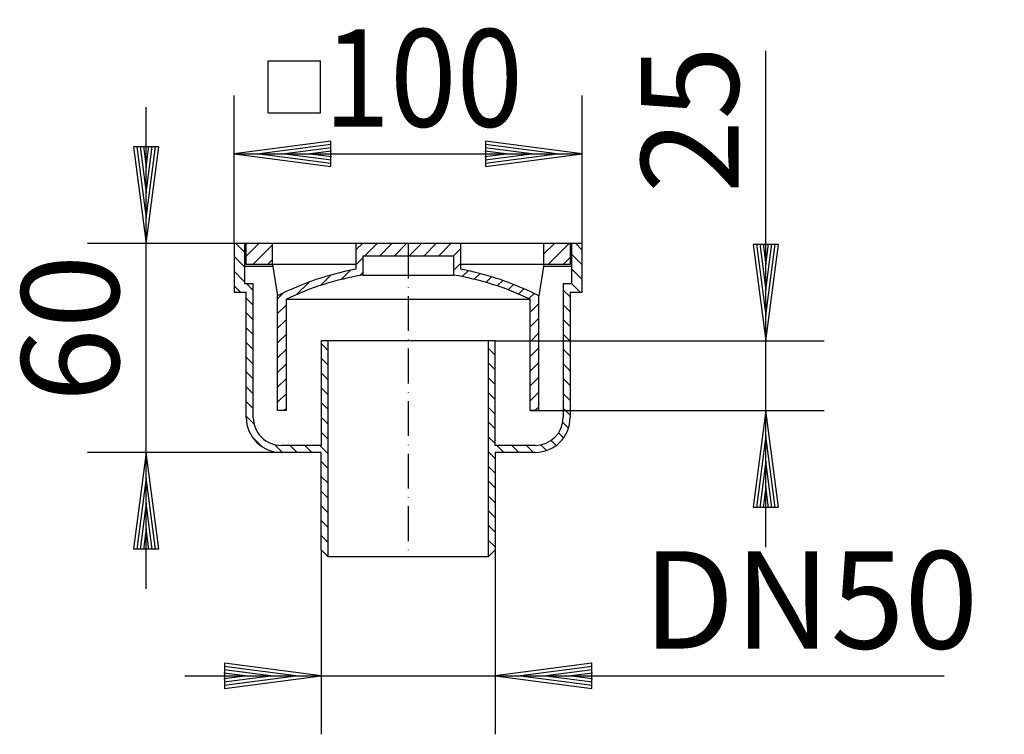
# Model space of a CAD drawing. Extents: x 164 to 447, y 193 to 399.
import ezdxf
from ezdxf.enums import TextEntityAlignment as Align

# ---------------------------------------------------------------- set-up
doc = ezdxf.new("R2010")
doc.units = 0
doc.header["$LTSCALE"] = 2
doc.linetypes.add('DASHDOT', pattern=[7.5, 5, -1.25, 0, -1.25])
doc.layers.get('0').update_dxf_attribs({"linetype": 'CONTINUOUS'})
for name, color, linetype in [('LC-001-002-----0', 2, 'DASHDOT'), ('LC-002-005-----0', 2, 'CONTINUOUS'), ('LC-003-003-----0', 2, 'CONTINUOUS'), ('LC-004-003-MTH-0', 2, 'CONTINUOUS'), ('LC-005-003-MTG-0', 2, 'CONTINUOUS')]:
    doc.layers.add(name, color=color, linetype=linetype)
doc.dimstyles.new('LC-DIM-L-0140-02-02', dxfattribs={"dimscale": 2, "dimtxt": 14, "dimasz": 3.5, "dimexe": 1.8, "dimexo": 0, "dimgap": 1.5, "dimtad": 1, "dimcen": 0, "dimclrd": 2, "dimclre": 2, "dimclrt": 8, "dimazin": 3, "dimtfac": 0.71, "dimtofl": 0, "dimtmove": 0, "dimatfit": 3})

# ---------------------------------------------------------------- blocks, each defined once
blk = doc.blocks.new('*X0', base_point=(225.269193, 244.227305))
at = {"layer": 'LC-002-005-----0', "linetype": 'CONTINUOUS'}
for p, q in [((225.801194, 334.227305), (228.269193, 331.759309)), ((225.269193, 330.516667), (228.269193, 327.516671)), ((225.269193, 326.27403), (228.269193, 323.274033)), ((228.815922, 322.727305), (230.769193, 320.774037)), ((225.269193, 322.031392), (227.073282, 320.227305)), ((228.769193, 318.531396), (230.769193, 316.531399)), ((228.769193, 314.288758), (230.769193, 312.288761)), ((228.769193, 310.046121), (230.769193, 308.046123)), ((228.769193, 305.803483), (230.769193, 303.803485)), ((250.269193, 305.516701), (252.269193, 303.516703)), ((228.769193, 301.560845), (230.769193, 299.560847)), ((250.269193, 301.274063), (252.269193, 299.274065)), ((228.769193, 297.318207), (230.769193, 295.31821)), ((250.269193, 297.031425), (252.269193, 295.031427)), ((228.769193, 293.075569), (230.769193, 291.075572)), ((250.269193, 292.788787), (252.269193, 290.78879)), ((228.769193, 288.832931), (230.769193, 286.832934)), ((250.269193, 288.546149), (252.269193, 286.546152)), ((228.769193, 284.590293), (230.987242, 282.372247)), ((250.269193, 284.303511), (252.269193, 282.303514)), ((250.269193, 280.060873), (252.269193, 278.060876)), ((230.473328, 278.643522), (233.185421, 275.931433)), ((236.914145, 276.445352), (239.132195, 274.227305)), ((241.374836, 276.227305), (243.374838, 274.227305)), ((245.617479, 276.227305), (247.617482, 274.227305)), ((249.860123, 276.227305), (252.269193, 273.818238)), ((250.269193, 271.575598), (252.269193, 269.5756)), ((250.269193, 267.33296), (252.269193, 265.332962)), ((250.269193, 263.090322), (252.269193, 261.090324)), ((250.269193, 258.847684), (252.269193, 256.847687)), ((250.269193, 254.605046), (252.269193, 252.605049)), ((250.269193, 250.362408), (252.269193, 248.362411))]:
    blk.add_line(p, q, dxfattribs=at)
blk = doc.blocks.new('*X1', base_point=(298.269193, 244.227305))
at = {"layer": 'LC-002-005-----0', "linetype": 'CONTINUOUS'}
for p, q in [((323.381994, 334.227305), (325.269193, 332.340109)), ((322.269193, 331.097467), (325.269193, 328.097471)), ((322.269193, 326.854829), (325.269193, 323.854833)), ((322.154079, 322.727305), (324.654082, 320.227305)), ((319.769193, 320.86955), (321.769193, 318.869553)), ((319.769193, 316.626912), (321.769193, 314.626915)), ((319.769193, 312.384274), (321.769193, 310.384277)), ((319.769193, 308.141637), (321.769193, 306.141639)), ((298.269193, 304.185781), (300.269193, 302.185783)), ((319.769193, 303.898999), (321.769193, 301.899001)), ((298.269193, 299.943143), (300.269193, 297.943146)), ((319.769193, 299.656361), (321.769193, 297.656363)), ((298.269193, 295.700505), (300.269193, 293.700508)), ((319.769193, 295.413723), (321.769193, 293.413726)), ((298.269193, 291.457867), (300.269193, 289.45787)), ((319.769193, 291.171085), (321.769193, 289.171088)), ((298.269193, 287.215229), (300.269193, 285.215232)), ((319.769193, 286.928447), (321.769193, 284.92845)), ((298.269193, 282.972591), (300.269193, 280.972594)), ((319.643004, 282.811998), (321.289068, 281.165936)), ((298.269193, 278.729954), (300.269193, 276.729956)), ((316.321148, 277.648574), (317.75388, 276.215843)), ((318.424421, 279.787942), (319.860856, 278.351508)), ((298.269193, 274.487316), (300.269193, 272.487318)), ((300.771845, 276.227305), (302.771847, 274.227305)), ((305.014488, 276.227305), (307.014491, 274.227305)), ((309.257132, 276.227305), (311.257134, 274.227305)), ((313.343369, 276.383711), (314.97275, 274.754332)), ((298.269193, 270.244678), (300.269193, 268.244681)), ((298.269193, 266.00204), (300.269193, 264.002043)), ((298.269193, 261.759402), (300.269193, 259.759405)), ((298.269193, 257.516764), (300.269193, 255.516767)), ((298.269193, 253.274126), (300.269193, 251.274129)), ((298.269193, 249.031488), (300.269193, 247.031491)), ((298.269193, 244.788851), (298.549966, 244.508078))]:
    blk.add_line(p, q, dxfattribs=at)
blk = doc.blocks.new('*X2', base_point=(192.644193, 162.977305))
at = {"layer": 'LC-002-005-----0', "linetype": 'CONTINUOUS'}
for p, q in [((260.269193, 332.394084), (262.102413, 334.227305)), ((262.845054, 330.727305), (266.345054, 334.227305)), ((267.087695, 330.727305), (270.587695, 334.227305)), ((271.330335, 330.727305), (274.830335, 334.227305)), ((260.269193, 328.151444), (262.269193, 330.151444)), ((256.008869, 323.89112), (258.658061, 326.540312)), ((261.381693, 325.021303), (262.269193, 325.908803)), ((243.203229, 319.570761), (246.800318, 323.16785)), ((250.055023, 322.179915), (253.062216, 325.187108)), ((237.769193, 318.379366), (239.448731, 320.058904)), ((237.769193, 314.136725), (240.269193, 316.636725)), ((237.769193, 309.894084), (240.269193, 312.394084)), ((237.769193, 305.651444), (240.269193, 308.151444)), ((237.769193, 301.408803), (240.269193, 303.908803)), ((237.769193, 297.166162), (240.269193, 299.666162)), ((237.769193, 292.923522), (240.269193, 295.423522)), ((237.769193, 288.680881), (240.269193, 291.180881)), ((239.558257, 286.227305), (240.269193, 286.93824))]:
    blk.add_line(p, q, dxfattribs=at)
blk = doc.blocks.new('*X3', base_point=(192.644193, 162.977305))
at = {"layer": 'LC-002-005-----0', "linetype": 'CONTINUOUS'}
for p, q in [((275.573378, 330.727305), (279.073383, 334.227305)), ((279.816022, 330.727305), (283.316026, 334.227305)), ((284.058665, 330.727305), (287.55867, 334.227305)), ((288.269193, 330.695189), (290.269193, 332.695186)), ((288.269193, 326.452551), (290.269193, 328.452549)), ((290.77944, 324.720157), (292.475222, 326.415937)), ((294.259124, 323.957199), (295.909627, 325.607699)), ((297.611743, 323.067175), (299.22335, 324.67878)), ((300.846502, 322.059292), (302.424601, 323.63739)), ((303.970975, 320.941123), (305.520183, 322.490329)), ((306.991438, 319.718944), (308.515768, 321.243272)), ((309.913117, 318.397981), (311.416106, 319.900968)), ((310.269193, 314.511419), (312.769193, 317.011416)), ((310.269193, 310.268781), (312.769193, 312.768778)), ((310.269193, 306.026143), (312.769193, 308.52614)), ((310.269193, 301.783505), (312.769193, 304.283502)), ((310.269193, 297.540868), (312.769193, 300.040864)), ((310.269193, 293.29823), (312.769193, 295.798226)), ((310.269193, 289.055592), (312.769193, 291.555588)), ((311.683546, 286.227305), (312.769193, 287.312951))]:
    blk.add_line(p, q, dxfattribs=at)
blk = doc.blocks.new('*X4', base_point=(228.769193, 328.227305))
at = {"layer": 'LC-002-005-----0', "linetype": 'CONTINUOUS'}
for p, q in [((228.769193, 330.592198), (232.404304, 334.227305)), ((230.64694, 328.227305), (236.269193, 333.84955)), ((234.889583, 328.227305), (236.269193, 329.606913))]:
    blk.add_line(p, q, dxfattribs=at)
blk = doc.blocks.new('*X5', base_point=(314.269193, 328.227305))
at = {"layer": 'LC-002-005-----0', "linetype": 'CONTINUOUS'}
for p, q in [((314.269193, 331.239327), (317.257174, 334.227305)), ((315.49981, 328.227305), (321.499818, 334.227305)), ((319.742454, 328.227305), (321.769193, 330.254042))]:
    blk.add_line(p, q, dxfattribs=at)
blk = doc.blocks.new('*D6')
at = {"layer": 'LC-003-003-----0', "linetype": 'CONTINUOUS'}
for p, q in [((253.029649, 363.654733), (225.269193, 360)), ((253.09193, 362.704503), (232.549193, 360)), ((253.029649, 356.345267), (253.029649, 363.654733)), ((317.989193, 360), (297.446455, 362.704503)), ((325.269193, 360), (297.508737, 363.654733)), ((297.508737, 363.654733), (297.508737, 356.345267)), ((225.269193, 360), (253.029649, 356.345267)), ((232.549193, 360), (253.09193, 357.295497)), ((253.154212, 361.754272), (239.829193, 360)), ((239.829193, 360), (253.154212, 358.245728)), ((253.216493, 360.804041), (247.109193, 360)), ((247.109193, 360), (253.216493, 359.195959)), ((303.429193, 360), (297.321892, 360.804041)), ((297.321892, 359.195959), (303.429193, 360)), ((310.709193, 360), (297.384174, 361.754272)), ((297.384174, 358.245728), (310.709193, 360)), ((297.446455, 357.295497), (317.989193, 360)), ((297.508737, 356.345267), (325.269193, 360))]:
    blk.add_line(p, q, dxfattribs=at)
at = {"layer": 'LC-004-003-MTH-0', "linetype": 'CONTINUOUS'}
for p, q in [((225.269193, 334.227305), (225.269193, 376.8)), ((325.269193, 334.227305), (325.269193, 376.8))]:
    blk.add_line(p, q, dxfattribs=at)
at = {"layer": 'LC-005-003-MTG-0', "linetype": 'CONTINUOUS'}
blk.add_line((225.269193, 360), (325.269193, 360), dxfattribs=at)
at = {"layer": 'LC-003-003-----0', "color": 8, "linetype": 'CONTINUOUS', "oblique": 15, "width": 0.9}
blk.add_text('100', height=28, dxfattribs=at).set_placement((279.617353, 367.827554), align=Align.CENTER)
blk = doc.blocks.new('*D7')
at = {"layer": 'LC-003-003-----0', "linetype": 'CONTINUOUS'}
for p, q in [((242.989193, 210), (222.446455, 212.704503)), ((250.269193, 210), (222.508737, 213.654733)), ((222.508737, 213.654733), (222.508737, 206.345267)), ((328.029649, 213.654733), (300.269193, 210)), ((328.09193, 212.704503), (307.549193, 210)), ((328.029649, 206.345267), (328.029649, 213.654733)), ((228.429193, 210), (222.321892, 210.804041)), ((222.321892, 209.195959), (228.429193, 210)), ((235.709193, 210), (222.384174, 211.754272)), ((222.384174, 208.245728), (235.709193, 210)), ((222.446455, 207.295497), (242.989193, 210)), ((222.508737, 206.345267), (250.269193, 210)), ((300.269193, 210), (328.029649, 206.345267)), ((307.549193, 210), (328.09193, 207.295497)), ((328.154212, 211.754272), (314.829193, 210)), ((314.829193, 210), (328.154212, 208.245728)), ((328.216493, 210.804041), (322.109193, 210)), ((322.109193, 210), (328.216493, 209.195959))]:
    blk.add_line(p, q, dxfattribs=at)
at = {"layer": 'LC-004-003-MTH-0', "linetype": 'CONTINUOUS'}
for p, q in [((250.269193, 246.227305), (250.269193, 193.2)), ((300.269193, 246.227305), (300.269193, 193.2))]:
    blk.add_line(p, q, dxfattribs=at)
at = {"layer": 'LC-005-003-MTG-0', "linetype": 'CONTINUOUS'}
blk.add_line((211.069193, 210), (429.239293, 210), dxfattribs=at)
at = {"layer": 'LC-003-003-----0', "color": 8, "linetype": 'CONTINUOUS', "oblique": 15}
blk.add_text('DN50', height=28, dxfattribs=at).set_placement((342.697353, 217.827554))
blk = doc.blocks.new('*D8')
at = {"layer": 'LC-003-003-----0', "linetype": 'CONTINUOUS'}
for p, q in [((197.295497, 362.050043), (200, 341.507305)), ((198.245728, 362.112324), (200, 348.787305)), ((199.195959, 362.174605), (200, 356.067305)), ((200, 356.067305), (200.804041, 362.174605)), ((200, 348.787305), (201.754272, 362.112324)), ((200, 341.507305), (202.704503, 362.050043)), ((196.345267, 361.987761), (200, 334.227305)), ((203.654733, 361.987761), (196.345267, 361.987761)), ((200, 334.227305), (203.654733, 361.987761)), ((200, 274.227305), (196.345267, 246.466849)), ((203.654733, 246.466849), (200, 274.227305)), ((200, 266.947305), (197.295497, 246.404568)), ((202.704503, 246.404568), (200, 266.947305)), ((200, 259.667305), (198.245728, 246.342286)), ((201.754272, 246.342286), (200, 259.667305)), ((200, 252.387305), (199.195959, 246.280005)), ((200.804041, 246.280005), (200, 252.387305)), ((196.345267, 246.466849), (203.654733, 246.466849))]:
    blk.add_line(p, q, dxfattribs=at)
at = {"layer": 'LC-004-003-MTH-0', "linetype": 'CONTINUOUS'}
for p, q in [((225.269193, 334.227305), (183.2, 334.227305)), ((238.769193, 274.227305), (183.2, 274.227305))]:
    blk.add_line(p, q, dxfattribs=at)
at = {"layer": 'LC-005-003-MTG-0', "linetype": 'CONTINUOUS'}
blk.add_line((200, 235.027305), (200, 373.427305), dxfattribs=at)
at = {"layer": 'LC-003-003-----0', "color": 8, "linetype": 'CONTINUOUS', "oblique": 15}
blk.add_text('60', height=28, rotation=90, dxfattribs=at).set_placement((192.172446, 288.655465))
blk = doc.blocks.new('*D9')
at = {"layer": 'LC-003-003-----0', "linetype": 'CONTINUOUS'}
for p, q in [((374.345267, 333.987761), (378, 306.227305)), ((381.654733, 333.987761), (374.345267, 333.987761)), ((375.295497, 334.050043), (378, 313.507305)), ((376.245728, 334.112324), (378, 320.787305)), ((377.195959, 334.174605), (378, 328.067305)), ((378, 328.067305), (378.804041, 334.174605)), ((378, 320.787305), (379.754272, 334.112324)), ((378, 313.507305), (380.704503, 334.050043)), ((378, 306.227305), (381.654733, 333.987761)), ((378, 286.227305), (374.345267, 258.466849)), ((381.654733, 258.466849), (378, 286.227305)), ((378, 278.947305), (375.295497, 258.404568)), ((380.704503, 258.404568), (378, 278.947305)), ((378, 271.667305), (376.245728, 258.342286)), ((379.754272, 258.342286), (378, 271.667305)), ((378, 264.387305), (377.195959, 258.280005)), ((378.804041, 258.280005), (378, 264.387305)), ((374.345267, 258.466849), (381.654733, 258.466849))]:
    blk.add_line(p, q, dxfattribs=at)
at = {"layer": 'LC-004-003-MTH-0', "linetype": 'CONTINUOUS'}
for p, q in [((300.269193, 306.227305), (394.8, 306.227305)), ((310.269193, 286.227305), (394.8, 286.227305))]:
    blk.add_line(p, q, dxfattribs=at)
at = {"layer": 'LC-005-003-MTG-0', "linetype": 'CONTINUOUS'}
blk.add_line((378, 247.027305), (378, 389.591705), dxfattribs=at)
at = {"layer": 'LC-003-003-----0', "color": 8, "linetype": 'CONTINUOUS', "oblique": 15}
blk.add_text('25', height=28, rotation=90, dxfattribs=at).set_placement((370.172446, 348.655465))

msp = doc.modelspace()

# ---------------------------------------------------------------- linework, layer by layer
at = {"layer": 'LC-001-002-----0', "linetype": 'CONTINUOUS'}
for p, q in [((235.040414, 371.754581), (235.040414, 386.754581)), ((235.040414, 386.754581), (250.040414, 386.754581)), ((250.040414, 371.754581), (250.040414, 386.754581)), ((235.040414, 371.754581), (250.040414, 371.754581))]:
    msp.add_line(p, q, dxfattribs=at)
at = {"layer": 'LC-001-002-----0', "color": 1, "linetype": 'CONTINUOUS'}
for p, q in [((325.269193, 334.227305), (225.269193, 334.227305)), ((225.269193, 334.227305), (225.269193, 320.227305)), ((228.269193, 334.227305), (228.269193, 322.727305)), ((228.769193, 328.227305), (228.769193, 334.227305)), ((236.269193, 328.227305), (236.269193, 334.227305)), ((260.269193, 334.227305), (260.269193, 326.854324)), ((290.269193, 334.227305), (290.269193, 326.854324)), ((314.269193, 328.227305), (314.269193, 334.227305)), ((321.769193, 334.227305), (321.769193, 328.227305)), ((322.269193, 322.727305), (322.269193, 334.227305)), ((325.269193, 320.227305), (325.269193, 334.227305)), ((260.269193, 328.227305), (228.769193, 328.227305)), ((236.269193, 328.227305), (237.769193, 319.227305)), ((262.269193, 330.727305), (288.269193, 330.727305)), ((262.269193, 330.727305), (262.269193, 325.171512)), ((288.269193, 330.727305), (288.269193, 325.171512)), ((321.769193, 328.227305), (290.269193, 328.227305)), ((314.269193, 328.227305), (312.769193, 319.227305)), ((228.269193, 327.727305), (236.352526, 327.727305)), ((314.185859, 327.727305), (322.269193, 327.727305)), ((228.269193, 322.727305), (230.769193, 322.727305)), ((230.769193, 284.227305), (230.769193, 322.727305)), ((262.269193, 325.171512), (288.269193, 325.171512)), ((319.769193, 322.727305), (319.769193, 284.227305)), ((319.769193, 322.727305), (322.269193, 322.727305)), ((225.269193, 320.227305), (228.769193, 320.227305)), ((228.769193, 284.227305), (228.769193, 320.227305)), ((321.769193, 320.227305), (325.269193, 320.227305)), ((321.769193, 320.227305), (321.769193, 284.227305)), ((237.769193, 286.227305), (237.769193, 319.227305)), ((240.269193, 286.227305), (240.269193, 318.227305)), ((240.269193, 318.227305), (310.269193, 318.227305)), ((310.269193, 286.227305), (310.269193, 318.227305)), ((312.769193, 286.227305), (312.769193, 319.227305)), ((300.269193, 306.227305), (250.269193, 306.227305)), ((250.269193, 306.227305), (250.269193, 276.227305)), ((252.269193, 244.227305), (252.269193, 306.227305)), ((298.269193, 306.227305), (298.269193, 244.227305)), ((300.269193, 276.227305), (300.269193, 306.227305)), ((240.269193, 286.227305), (237.769193, 286.227305)), ((312.769193, 286.227305), (310.269193, 286.227305)), ((250.269193, 276.227305), (238.769193, 276.227305)), ((311.769193, 276.227305), (300.269193, 276.227305)), ((250.269193, 274.227305), (238.769193, 274.227305)), ((250.269193, 246.227305), (250.269193, 274.227305)), ((300.269193, 274.227305), (300.269193, 246.227305)), ((311.769193, 274.227305), (300.269193, 274.227305)), ((252.269193, 244.227305), (250.269193, 246.227305)), ((298.269193, 244.227305), (300.269193, 246.227305)), ((298.269193, 244.227305), (252.269193, 244.227305))]:
    msp.add_line(p, q, dxfattribs=at)
at = {"layer": 'LC-001-002-----0'}
msp.add_line((275.269193, 334.227305), (275.269193, 244.227305), dxfattribs=at)
at = {"layer": 'LC-001-002-----0', "color": 1, "linetype": 'CONTINUOUS'}
for centre, radius, start, end in [((275.269193, 245.602305), 82.625, 100.459617, 116.991429), ((275.269193, 245.602305), 82.625, 63.008838, 79.540345), ((275.269193, 245.664805), 80.5625, 99.28612, 115.749966), ((275.269193, 245.664805), 80.5625, 64.250301, 80.713842), ((238.769193, 284.227305), 10, 179.999848, 270), ((238.769193, 284.227305), 8, 179.999848, 270), ((311.769193, 284.227305), 10, 270, 0), ((311.769193, 284.227305), 8, 270, 0)]:
    msp.add_arc(centre, radius, start, end, dxfattribs=at)

# ---------------------------------------------------------------- block references
for name, p in [('*X0', (225.269193, 244.227305)), ('*X4', (228.769193, 328.227305)), ('*X2', (192.644193, 162.977305)), ('*X3', (192.644193, 162.977305)), ('*X1', (298.269193, 244.227305)), ('*X5', (314.269193, 328.227305))]:
    msp.add_blockref(name, p)

# ---------------------------------------------------------------- dimensions: what is measured, and where the dimension line sits
dim = msp.add_linear_dim(base=(275.269193, 360), p1=(225.269193, 334.227305), p2=(325.269193, 334.227305), dimstyle='LC-DIM-L-0140-02-02')
dim.commit()
dim.dimension.update_dxf_attribs({"geometry": '*D6', "text_midpoint": (275.269193, 360)})
dim = msp.add_linear_dim(base=(378, 296.227305), p1=(300.269193, 306.227305), p2=(310.269193, 286.227305), angle=90, text='25', dimstyle='LC-DIM-L-0140-02-02')
dim.commit()
dim.dimension.update_dxf_attribs({"geometry": '*D9', "text_midpoint": (378, 296.227305)})
dim = msp.add_linear_dim(base=(200, 300.72), p1=(225.269193, 334.227305), p2=(238.769193, 274.227305), angle=90, dimstyle='LC-DIM-L-0140-02-02')
dim.commit()
dim.dimension.update_dxf_attribs({"geometry": '*D8', "text_midpoint": (200, 300.72)})
dim = msp.add_linear_dim(base=(275.269193, 210), p1=(250.269193, 246.227305), p2=(300.269193, 246.227305), text='DN50', dimstyle='LC-DIM-L-0140-02-02')
dim.commit()
dim.dimension.update_dxf_attribs({"geometry": '*D7', "text_midpoint": (275.269193, 210)})

doc.saveas('drawing.dxf')
